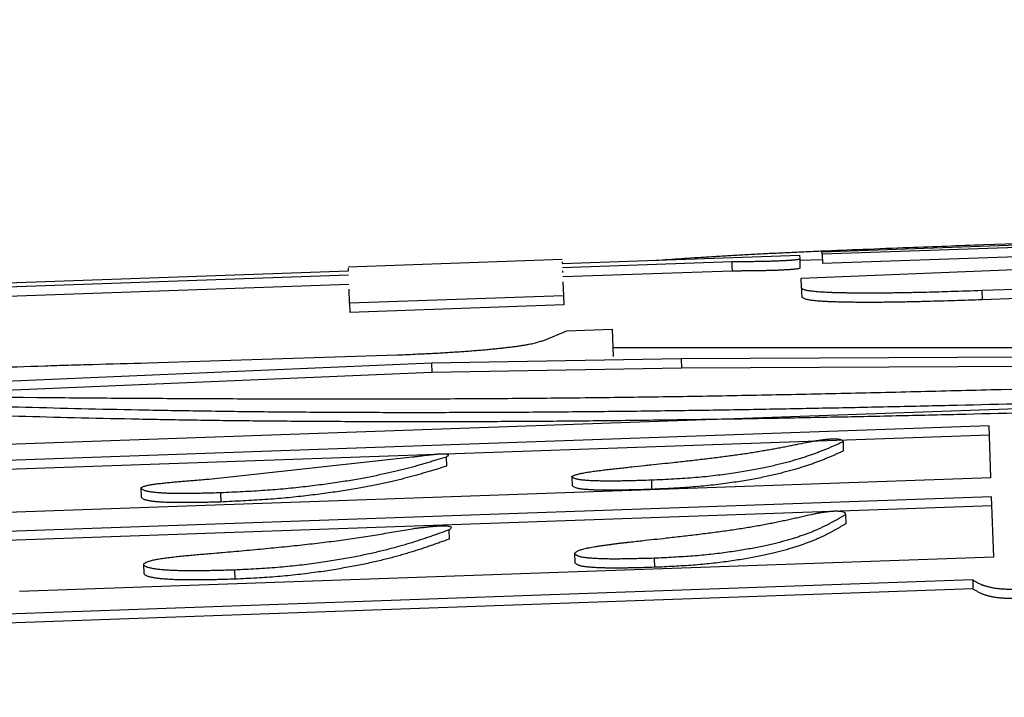
# Model space of a CAD drawing. Units: millimetres. Extents: x 0 to 1554, y -2 to 1099.
# Drawn here: x 829 to 830, y 706 to 707 of the extents above; entities that cross this region are included whole.
import ezdxf

# ---------------------------------------------------------------- set-up
doc = ezdxf.new("R2010")
doc.units = ezdxf.units.MM
doc.header["$LTSCALE"] = 0.672992
doc.layers.add('NoLayerName_001', color=7, linetype='Continuous')
doc.styles.get("Standard").update_dxf_attribs({"font": 'txt', "bigfont": 'extfont2'})
doc.dimstyles.get("Standard").update_dxf_attribs({"dimtxt": 2.5, "dimasz": 2.5, "dimexe": 1.25, "dimexo": 0.625, "dimtad": 1, "dimzin": 0, "dimdsep": 46, "dimtxsty": 'Standard', "dimcen": 2.5, "dimadec": 0, "dimazin": 0, "dimtfac": 0.75, "dimtmove": 0, "dimatfit": 3, "dimfxl": 1, "dimarcsym": 0})

# ---------------------------------------------------------------- blocks, each defined once
blk = doc.blocks.new('_OPEN30')
at = {"color": 0, "linetype": 'ByBlock', "lineweight": -2}
for p, q in [((-1, 0.267949), (0, 0)), ((0, 0), (-1, -0.267949)), ((0, 0), (-1, 0))]:
    blk.add_line(p, q, dxfattribs=at)
blk = doc.blocks.new('*D35')
at = {"layer": 'Defpoints', "color": 0}
for p in [(977.4329, 1017.764), (977.4329, 810.604), (809.4329, 679.0398)]:
    blk.add_point(p, dxfattribs=at)
at = {"layer": 'NoLayerName_001', "color": 0, "linetype": 'Continuous', "lineweight": 25}
for p, q in [((809.4329, 679.0398), (809.4329, 1027.389)), ((977.4329, 810.604), (977.4329, 1027.389)), ((814.6829, 1017.764), (972.1829, 1017.764))]:
    blk.add_line(p, q, dxfattribs=at)
at = {"layer": 'NoLayerName_001', "color": 0, "lineweight": 25, "xscale": 5.25, "yscale": 5.25, "zscale": 5.25, "rotation": 180}
blk.add_blockref('_OPEN30', (809.4329, 1017.764), dxfattribs=at)
at = {"layer": 'NoLayerName_001', "color": 0, "lineweight": 25, "xscale": 5.25, "yscale": 5.25, "zscale": 5.25}
blk.add_blockref('_OPEN30', (977.4329, 1017.764), dxfattribs=at)
at = {"layer": 'NoLayerName_001', "color": 0, "lineweight": 25, "insert": (893.4329, 1026.6243), "char_height": 10.5, "attachment_point": 5}
blk.add_mtext('(168)', dxfattribs=at)

msp = doc.modelspace()

# ---------------------------------------------------------------- linework, layer by layer
at = {"layer": 'NoLayerName_001', "color": 1, "linetype": 'Continuous', "lineweight": 25}
for p, q in [((829.8802, 706.5692), (830.5227, 706.5917)), ((830.5228, 706.589), (829.8803, 706.5665)), ((830.5232, 706.579), (829.8807, 706.5565)), ((829.5985, 706.5567), (829.8558, 706.5657)), ((829.8558, 706.5657), (829.856, 706.5611)), ((829.8803, 706.5665), (829.8802, 706.5692)), ((829.8803, 706.5665), (829.8807, 706.5565)), ((831.3275, 706.5717), (830.0534, 706.5271)), ((829.5984, 706.5607), (829.3665, 706.5526)), ((829.5985, 706.5585), (829.5985, 706.5567)), ((829.7825, 706.5583), (829.5987, 706.5519)), ((829.856, 706.5611), (829.8563, 706.5512)), ((829.8805, 706.5606), (829.856, 706.5597)), ((831.3279, 706.5617), (830.0538, 706.5171)), ((828.986, 706.5353), (829.3667, 706.5486)), ((829.3667, 706.5486), (829.3666, 706.5514)), ((829.5988, 706.5485), (829.5989, 706.5467)), ((829.7828, 706.5483), (829.5991, 706.5419)), ((829.8576, 706.5407), (830.0894, 706.5502)), ((829.3668, 706.5438), (828.9861, 706.5305)), ((829.3672, 706.5338), (828.9865, 706.5205)), ((829.5992, 706.5367), (829.5997, 706.5215)), ((829.858, 706.53), (829.8576, 706.5407)), ((829.3679, 706.5134), (829.3674, 706.5286)), ((830.0534, 706.5271), (830.0538, 706.5171)), ((829.5997, 706.5215), (829.3679, 706.5134)), ((829.3679, 706.5134), (829.3682, 706.5035)), ((829.5997, 706.5215), (829.6001, 706.5116)), ((829.6001, 706.5116), (829.3682, 706.5035)), ((829.5791, 706.4735), (829.6034, 706.4835)), ((829.6034, 706.4835), (829.6526, 706.4852)), ((829.6526, 706.4852), (829.6536, 706.4556)), ((829.6532, 706.4655), (831.0687, 706.4649)), ((831.0443, 706.4596), (829.7275, 706.4532)), ((829.4569, 706.4485), (828.9653, 706.4274)), ((829.1492, 706.4488), (829.4196, 706.4574)), ((829.7275, 706.4532), (829.4569, 706.4485)), ((829.4569, 706.4485), (829.4572, 706.4385)), ((829.7275, 706.4532), (829.7279, 706.4432)), ((831.0446, 706.4496), (829.7279, 706.4432)), ((829.4572, 706.4385), (828.9656, 706.4175)), ((829.7279, 706.4432), (829.4572, 706.4385)), ((828.7832, 706.3533), (830.2462, 706.4047)), ((830.0615, 706.3805), (828.7962, 706.336)), ((830.0634, 706.3247), (830.0615, 706.3805)), ((830.0618, 706.3705), (828.7965, 706.3261)), ((829.903, 706.3632), (829.9033, 706.3533)), ((829.2151, 706.3228), (829.4358, 706.3468)), ((829.4728, 706.3467), (829.4731, 706.3368)), ((828.7858, 706.2797), (830.0634, 706.3247)), ((829.6089, 706.3256), (829.6093, 706.3157)), ((829.1416, 706.3133), (829.1419, 706.3034)), ((830.0642, 706.3037), (828.7989, 706.2591)), ((830.0664, 706.2387), (830.0642, 706.3037)), ((830.0645, 706.2938), (828.7992, 706.2492)), ((829.9057, 706.2844), (829.9061, 706.2745)), ((829.4755, 706.2677), (829.4759, 706.2578)), ((829.0101, 706.2013), (830.0664, 706.2387)), ((829.6118, 706.2422), (829.6122, 706.2323)), ((829.6982, 706.237), (829.6985, 706.2272)), ((829.1445, 706.2306), (829.1448, 706.2207)), ((829.2432, 706.2243), (829.2435, 706.2144)), ((830.0436, 706.2136), (828.9741, 706.1758)), ((830.0439, 706.2038), (828.9745, 706.1659))]:
    msp.add_line(p, q, dxfattribs=at)
for points in [[(829.7825, 706.5583), (829.7826, 706.5533), (829.7828, 706.5483)], [(829.858, 706.53), (829.8581, 706.525), (829.8583, 706.52)]]:
    msp.add_lwpolyline(points, dxfattribs=at)
for points, knots in [([(830.4315, 706.5898), (830.3063, 706.5854), (830.1539, 706.5803), (829.985, 706.574), (829.9261, 706.5717), (829.8872, 706.5701), (829.8582, 706.5688), (829.838, 706.5679), (829.819, 706.567), (829.801, 706.566), (829.7841, 706.5651), (829.7681, 706.5641), (829.7529, 706.5632), (829.7337, 706.562), (829.715, 706.5607), (829.7011, 706.5597), (829.6966, 706.5594)], [0, 0, 0, 0, 0.3758737, 0.4573301, 0.5070437, 0.5527423, 0.5740181, 0.5942088, 0.6132873, 0.6312319, 0.6481138, 0.6640827, 0.6792909, 0.6938908, 0.721874, 0.7355615, 0.7355615, 0.7355615, 0.7355615]), ([(829.856, 706.5611), (829.8554, 706.561), (829.8542, 706.5608), (829.8524, 706.5605), (829.8506, 706.5603), (829.8489, 706.5602), (829.8475, 706.56), (829.8461, 706.5599), (829.845, 706.5598), (829.8437, 706.5597), (829.8423, 706.5596), (829.8408, 706.5596), (829.8391, 706.5595), (829.8373, 706.5594), (829.8353, 706.5593), (829.8333, 706.5592), (829.8312, 706.5591), (829.8291, 706.559), (829.8269, 706.559), (829.8248, 706.5589), (829.8227, 706.5588), (829.8206, 706.5588), (829.818, 706.5587), (829.8149, 706.5586), (829.8112, 706.5586), (829.8078, 706.5585), (829.8039, 706.5585), (829.7998, 706.5584), (829.7948, 706.5584), (829.789, 706.5583), (829.7848, 706.5583), (829.7825, 706.5583)], [0, 0, 0, 0, 0.00177886, 0.00362773, 0.00547743, 0.00700804, 0.00883526, 0.00988485, 0.01103921, 0.0123091, 0.01370569, 0.01524025, 0.01692271, 0.0187458, 0.02069027, 0.02273609, 0.02485446, 0.02700922, 0.02916451, 0.03129624, 0.03339168, 0.03543942, 0.03743527, 0.04126948, 0.04490098, 0.04835382, 0.05165372, 0.05637198, 0.06087165, 0.06662613, 0.07360715, 0.07360715, 0.07360715, 0.07360715]), ([(829.8563, 706.5512), (829.8557, 706.551), (829.8546, 706.5508), (829.8527, 706.5505), (829.851, 706.5503), (829.8493, 706.5502), (829.8478, 706.55), (829.8465, 706.5499), (829.8453, 706.5498), (829.844, 706.5498), (829.8426, 706.5497), (829.8411, 706.5496), (829.8395, 706.5495), (829.8376, 706.5494), (829.8357, 706.5493), (829.8337, 706.5492), (829.8316, 706.5491), (829.8294, 706.549), (829.8273, 706.549), (829.8252, 706.5489), (829.8231, 706.5488), (829.821, 706.5488), (829.8184, 706.5487), (829.8152, 706.5487), (829.8116, 706.5486), (829.8081, 706.5485), (829.8048, 706.5485), (829.8011, 706.5484), (829.7971, 706.5484), (829.7908, 706.5484), (829.7861, 706.5483), (829.7828, 706.5483)], [0, 0, 0, 0, 0.00176874, 0.0036164, 0.00547282, 0.00701283, 0.00885102, 0.00990332, 0.01105649, 0.01232048, 0.01370821, 0.01523316, 0.01690765, 0.01872605, 0.02066873, 0.02271519, 0.02483578, 0.02699263, 0.02914817, 0.03127819, 0.03337164, 0.0354186, 0.03741485, 0.04125217, 0.04488785, 0.04834508, 0.05164904, 0.05482484, 0.05939401, 0.06377943, 0.07360722, 0.07360722, 0.07360722, 0.07360722]), ([(830.0534, 706.5271), (830.0423, 706.5267), (830.0268, 706.5262), (830.0068, 706.5256), (829.9959, 706.5253), (829.9871, 706.5251), (829.9807, 706.525), (829.9742, 706.5248), (829.9678, 706.5247), (829.9614, 706.5246), (829.9552, 706.5245), (829.949, 706.5245), (829.9429, 706.5244), (829.9369, 706.5244), (829.9311, 706.5244), (829.9254, 706.5244), (829.9198, 706.5244), (829.9144, 706.5244), (829.9093, 706.5245), (829.9043, 706.5246), (829.8996, 706.5247), (829.8951, 706.5248), (829.8908, 706.5249), (829.8869, 706.5251), (829.8832, 706.5253), (829.8798, 706.5255), (829.8767, 706.5257), (829.8738, 706.5259), (829.8713, 706.5262), (829.869, 706.5265), (829.8669, 706.5267), (829.8651, 706.527), (829.8635, 706.5273), (829.8622, 706.5276), (829.8609, 706.528), (829.8595, 706.5285), (829.8585, 706.5293), (829.858, 706.5299), (829.858, 706.53)], [0, 0, 0, 0, 0.0333797, 0.0466333, 0.0597886, 0.0663208, 0.0728179, 0.0792759, 0.0856854, 0.0920345, 0.0983109, 0.1045027, 0.1105978, 0.1165834, 0.1224433, 0.1281598, 0.1337154, 0.1390924, 0.1442732, 0.1492416, 0.1539826, 0.1584811, 0.1627224, 0.1666914, 0.1703762, 0.173778, 0.176902, 0.1797533, 0.1823373, 0.1846594, 0.186726, 0.1885457, 0.1901276, 0.1914811, 0.1926165, 0.1943009, 0.195929, 0.1963821, 0.1963821, 0.1963821, 0.1963821]), ([(830.0538, 706.5171), (830.0437, 706.5168), (830.0288, 706.5163), (830.0089, 706.5157), (829.9965, 706.5154), (829.9867, 706.5151), (829.9794, 706.515), (829.9722, 706.5148), (829.965, 706.5147), (829.958, 706.5146), (829.951, 706.5145), (829.9441, 706.5144), (829.9374, 706.5144), (829.9308, 706.5144), (829.9244, 706.5144), (829.9182, 706.5144), (829.9123, 706.5145), (829.9066, 706.5145), (829.9012, 706.5147), (829.8961, 706.5148), (829.8913, 706.5149), (829.8869, 706.5151), (829.8828, 706.5153), (829.879, 706.5156), (829.8756, 706.5158), (829.8726, 706.5161), (829.87, 706.5164), (829.8677, 706.5167), (829.8658, 706.517), (829.8642, 706.5174), (829.8628, 706.5177), (829.8614, 706.5182), (829.8601, 706.5188), (829.859, 706.5195), (829.8585, 706.5199), (829.8583, 706.52)], [0, 0, 0, 0, 0.0300223, 0.0449336, 0.0597251, 0.0670635, 0.0743571, 0.0815989, 0.0887741, 0.0958658, 0.102857, 0.1097307, 0.1164694, 0.1230498, 0.1294458, 0.135631, 0.1415795, 0.1472665, 0.1526733, 0.1577829, 0.1625782, 0.1670423, 0.1711601, 0.1749229, 0.1783235, 0.1813549, 0.1840103, 0.1862907, 0.1882283, 0.1898635, 0.1912372, 0.1923906, 0.1941995, 0.1956087, 0.1962517, 0.1962517, 0.1962517, 0.1962517]), ([(829.4196, 706.4574), (829.4271, 706.4577), (829.4369, 706.4582), (829.4492, 706.4588), (829.4565, 706.4591), (829.4638, 706.4595), (829.471, 706.4599), (829.4781, 706.4604), (829.4851, 706.4608), (829.492, 706.4613), (829.4988, 706.4618), (829.5054, 706.4623), (829.5119, 706.4628), (829.5181, 706.4634), (829.5241, 706.464), (829.53, 706.4646), (829.5355, 706.4652), (829.5408, 706.4658), (829.5457, 706.4664), (829.5504, 706.467), (829.5546, 706.4677), (829.5585, 706.4683), (829.5621, 706.469), (829.5652, 706.4696), (829.568, 706.4702), (829.5706, 706.4709), (829.5729, 706.4715), (829.575, 706.4722), (829.5771, 706.4728), (829.5784, 706.4733), (829.5791, 706.4735)], [0, 0, 0, 0, 0.0222501, 0.0296165, 0.0369399, 0.0442096, 0.0514149, 0.058545, 0.0655845, 0.0725135, 0.0793118, 0.0859593, 0.0924358, 0.0987212, 0.1047954, 0.1106378, 0.1162254, 0.1215348, 0.1265425, 0.1312252, 0.1355596, 0.1395227, 0.1430934, 0.1462883, 0.1491613, 0.1517673, 0.1541609, 0.1563963, 0.1585266, 0.1606045, 0.1606045, 0.1606045, 0.1606045]), ([(828.977, 706.4437), (828.9972, 706.4443), (829.0259, 706.4453), (829.0632, 706.4465), (829.1005, 706.4475), (829.1291, 706.4483), (829.1492, 706.4488)], [0, 0, 0, 0, 0.0604265, 0.0862796, 0.112091, 0.1722154, 0.1722154, 0.1722154, 0.1722154]), ([(828.8181, 706.4134), (828.8984, 706.4126), (829.0057, 706.4115), (829.1399, 706.4105), (829.221, 706.4101), (829.3025, 706.4098), (829.3844, 706.4097), (829.4669, 706.4099), (829.5501, 706.4104), (829.634, 706.4112), (829.7187, 706.4123), (829.8041, 706.4138), (829.8901, 706.4156), (829.9767, 706.4176), (830.0931, 706.4205), (830.2688, 706.4255), (830.4154, 706.4301), (830.5036, 706.4328)], [0, 0, 0, 0, 0.241014, 0.32173, 0.402771, 0.484218, 0.566153, 0.648658, 0.731815, 0.815707, 0.900388, 0.985805, 1.071877, 1.158522, 1.245658, 1.421082, 1.68586, 1.68586, 1.68586, 1.68586]), ([(830.4551, 706.4143), (830.3598, 706.4116), (830.217, 706.4074), (830.0506, 706.4032), (829.956, 706.4011), (829.8853, 706.3996), (829.8149, 706.3983), (829.7448, 706.3971), (829.675, 706.3962), (829.6056, 706.3955), (829.5366, 706.395), (829.468, 706.3948), (829.4002, 706.3948), (829.3332, 706.3951), (829.2673, 706.3956), (829.2026, 706.3965), (829.1393, 706.3976), (829.0774, 706.3989), (829.0167, 706.4005), (828.957, 706.4022), (828.8786, 706.4047), (828.8202, 706.4067), (828.7813, 706.4081)], [0, 0, 0, 0, 0.286042, 0.428414, 0.499324, 0.570008, 0.640434, 0.710568, 0.780381, 0.849839, 0.918909, 0.987482, 1.055375, 1.122406, 1.18839, 1.253143, 1.316482, 1.378362, 1.439001, 1.498649, 1.557554, 1.674126, 1.674126, 1.674126, 1.674126]), ([(830.4554, 706.4043), (830.3601, 706.4017), (830.2174, 706.3975), (830.051, 706.3933), (829.9564, 706.3911), (829.8857, 706.3897), (829.8153, 706.3883), (829.7452, 706.3872), (829.6754, 706.3863), (829.606, 706.3855), (829.5369, 706.3851), (829.4684, 706.3848), (829.4006, 706.3849), (829.3336, 706.3852), (829.2677, 706.3857), (829.203, 706.3865), (829.1397, 706.3876), (829.0777, 706.389), (829.017, 706.3905), (828.9573, 706.3923), (828.879, 706.3948), (828.8205, 706.3968), (828.7817, 706.3981)], [0, 0, 0, 0, 0.28603, 0.428397, 0.499305, 0.569987, 0.640411, 0.710544, 0.780355, 0.849813, 0.918883, 0.987455, 1.05535, 1.122382, 1.188368, 1.253123, 1.316464, 1.378347, 1.438989, 1.49864, 1.557548, 1.674126, 1.674126, 1.674126, 1.674126]), ([(829.6946, 706.3383), (829.7027, 706.3392), (829.7162, 706.3406), (829.7323, 706.3424), (829.7429, 706.3436), (829.7507, 706.3445), (829.7584, 706.3454), (829.766, 706.3464), (829.7734, 706.3473), (829.7807, 706.3483), (829.7878, 706.3492), (829.7948, 706.3502), (829.8015, 706.3513), (829.8081, 706.3523), (829.8145, 706.3534), (829.8208, 706.3544), (829.8268, 706.3555), (829.8327, 706.3566), (829.8385, 706.3577), (829.8442, 706.3588), (829.8497, 706.3599), (829.857, 706.3614), (829.8624, 706.3625), (829.8661, 706.3632)], [0, 0, 0, 0, 0.0244906, 0.0406178, 0.0485766, 0.0564455, 0.0642097, 0.0718544, 0.0793647, 0.0867258, 0.093923, 0.1009423, 0.1077796, 0.1144403, 0.1209303, 0.1272553, 0.133421, 0.139433, 0.145303, 0.1510539, 0.1567094, 0.1622936, 0.1733429, 0.1733429, 0.1733429, 0.1733429]), ([(829.903, 706.3632), (829.9018, 706.3627), (829.8995, 706.3616), (829.896, 706.36), (829.8924, 706.3585), (829.8887, 706.3569), (829.885, 706.3553), (829.8811, 706.3537), (829.8771, 706.3522), (829.873, 706.3506), (829.8686, 706.349), (829.8641, 706.3475), (829.8593, 706.3459), (829.8542, 706.3443), (829.8489, 706.3428), (829.8433, 706.3412), (829.8373, 706.3397), (829.831, 706.3381), (829.8243, 706.3366), (829.8172, 706.335), (829.8097, 706.3335), (829.8017, 706.3321), (829.7933, 706.3306), (829.7843, 706.3292), (829.7747, 706.3279), (829.7647, 706.3266), (829.7541, 706.3254), (829.743, 706.3244), (829.7315, 706.3235), (829.7196, 706.3228), (829.7075, 706.3222), (829.6993, 706.3218), (829.6952, 706.3216)], [0, 0, 0, 0, 0.0038343, 0.0076899, 0.011588, 0.0155502, 0.019598, 0.0237533, 0.0280384, 0.0324755, 0.0370874, 0.041897, 0.0469274, 0.0522019, 0.0577441, 0.0635775, 0.069726, 0.0762136, 0.0830666, 0.090312, 0.0979769, 0.1060891, 0.1146762, 0.1237662, 0.1333862, 0.1435371, 0.1541942, 0.1653324, 0.1769212, 0.1888731, 0.2010685, 0.2133859, 0.2133859, 0.2133859, 0.2133859]), ([(829.8661, 706.3632), (829.8669, 706.3633), (829.8682, 706.3636), (829.8701, 706.3639), (829.8718, 706.3642), (829.8735, 706.3645), (829.8753, 706.3647), (829.8771, 706.365), (829.8789, 706.3653), (829.8805, 706.3655), (829.8818, 706.3656), (829.8829, 706.3658), (829.8839, 706.3659), (829.885, 706.366), (829.8861, 706.3661), (829.8873, 706.3662), (829.8884, 706.3663), (829.8896, 706.3664), (829.8909, 706.3664), (829.8921, 706.3665), (829.8933, 706.3665), (829.8945, 706.3665), (829.8958, 706.3664), (829.8973, 706.3663), (829.8989, 706.3661), (829.9005, 706.3658), (829.9025, 706.3652), (829.9027, 706.3638), (829.903, 706.3632)], [0, 0, 0, 0, 0.00246934, 0.00413182, 0.00581871, 0.0075398, 0.00930495, 0.01112403, 0.01300698, 0.01496377, 0.01597302, 0.01700493, 0.01806159, 0.01914509, 0.02025758, 0.02140122, 0.02257762, 0.02378431, 0.02501653, 0.02625778, 0.02748082, 0.02865176, 0.02973548, 0.0315795, 0.03304199, 0.03466425, 0.03658129, 0.03851232, 0.03851232, 0.03851232, 0.03851232]), ([(829.9033, 706.3533), (829.9021, 706.3527), (829.8998, 706.3517), (829.8963, 706.3501), (829.8927, 706.3485), (829.8891, 706.347), (829.8853, 706.3454), (829.8815, 706.3438), (829.8775, 706.3423), (829.8733, 706.3407), (829.869, 706.3391), (829.8644, 706.3376), (829.8596, 706.336), (829.8546, 706.3344), (829.8492, 706.3329), (829.8436, 706.3313), (829.8377, 706.3298), (829.8313, 706.3282), (829.8247, 706.3267), (829.8176, 706.3251), (829.81, 706.3236), (829.8021, 706.3221), (829.7936, 706.3207), (829.7846, 706.3193), (829.7751, 706.318), (829.765, 706.3167), (829.7544, 706.3155), (829.7433, 706.3145), (829.7318, 706.3136), (829.7199, 706.3129), (829.7078, 706.3122), (829.6996, 706.3119), (829.6955, 706.3117)], [0, 0, 0, 0, 0.0038357, 0.0076926, 0.011592, 0.0155554, 0.0196043, 0.0237607, 0.0280466, 0.0324845, 0.0370969, 0.0419068, 0.0469373, 0.0522118, 0.0577536, 0.0635863, 0.0697337, 0.07622, 0.0830715, 0.0903152, 0.0979787, 0.1060896, 0.1146759, 0.1237656, 0.1333859, 0.1435376, 0.1541954, 0.165334, 0.1769225, 0.1888732, 0.2010669, 0.2133823, 0.2133823, 0.2133823, 0.2133823]), ([(829.4728, 706.3467), (829.4694, 706.3457), (829.4643, 706.3441), (829.4575, 706.3421), (829.4524, 706.3405), (829.4471, 706.339), (829.4417, 706.3374), (829.4361, 706.3359), (829.4304, 706.3344), (829.4245, 706.3329), (829.4183, 706.3313), (829.412, 706.3298), (829.4053, 706.3284), (829.3984, 706.3269), (829.3911, 706.3254), (829.3835, 706.324), (829.3755, 706.3225), (829.3672, 706.3211), (829.3585, 706.3197), (829.3494, 706.3184), (829.34, 706.3171), (829.3302, 706.3158), (829.32, 706.3146), (829.3095, 706.3134), (829.2986, 706.3123), (829.2873, 706.3113), (829.2758, 706.3105), (829.2641, 706.3097), (829.2522, 706.3091), (829.2401, 706.3085), (829.232, 706.3081), (829.228, 706.308)], [0, 0, 0, 0, 0.0105496, 0.0158822, 0.0212844, 0.0267794, 0.0323907, 0.0381419, 0.0440568, 0.0501593, 0.0564734, 0.0630234, 0.0698335, 0.0769283, 0.0843322, 0.09207, 0.1001622, 0.1086132, 0.1174232, 0.1265925, 0.1361218, 0.1460114, 0.156262, 0.1668735, 0.1778291, 0.1890956, 0.2006399, 0.212427, 0.2244041, 0.2365087, 0.2486772, 0.2486772, 0.2486772, 0.2486772]), ([(829.4358, 706.3468), (829.4372, 706.3469), (829.4392, 706.3472), (829.4418, 706.3476), (829.4435, 706.3478), (829.4452, 706.348), (829.447, 706.3483), (829.4487, 706.3485), (829.4505, 706.3487), (829.4524, 706.3489), (829.4543, 706.3491), (829.4562, 706.3493), (829.4578, 706.3495), (829.4591, 706.3496), (829.4601, 706.3497), (829.4611, 706.3498), (829.4622, 706.3499), (829.4632, 706.35), (829.4643, 706.3501), (829.4654, 706.3501), (829.4665, 706.3502), (829.4676, 706.3502), (829.4687, 706.3503), (829.4701, 706.3503), (829.4716, 706.3502), (829.4732, 706.35), (829.4756, 706.3498), (829.4743, 706.3475), (829.4732, 706.3471), (829.4728, 706.3467)], [0, 0, 0, 0, 0.00426202, 0.00597974, 0.00771039, 0.00945766, 0.01122527, 0.01301694, 0.01483641, 0.01668735, 0.01857268, 0.02049498, 0.02245679, 0.02345332, 0.0244607, 0.02548002, 0.02651333, 0.02756277, 0.02863055, 0.02971891, 0.03082902, 0.03194974, 0.03306239, 0.03414651, 0.03609546, 0.03757644, 0.03942639, 0.04135146, 0.04310237, 0.04310237, 0.04310237, 0.04310237]), ([(829.4731, 706.3368), (829.4698, 706.3358), (829.4647, 706.3342), (829.4579, 706.3322), (829.4527, 706.3306), (829.4474, 706.3291), (829.442, 706.3275), (829.4365, 706.326), (829.4308, 706.3245), (829.4248, 706.3229), (829.4187, 706.3214), (829.4123, 706.3199), (829.4057, 706.3184), (829.3987, 706.317), (829.3914, 706.3155), (829.3838, 706.3141), (829.3759, 706.3126), (829.3675, 706.3112), (829.3588, 706.3098), (829.3498, 706.3085), (829.3403, 706.3071), (829.3305, 706.3059), (829.3203, 706.3047), (829.3098, 706.3035), (829.2989, 706.3024), (829.2877, 706.3014), (829.2762, 706.3006), (829.2644, 706.2998), (829.2525, 706.2992), (829.2404, 706.2986), (829.2323, 706.2982), (829.2283, 706.298)], [0, 0, 0, 0, 0.0105512, 0.0158847, 0.0212878, 0.0267837, 0.032396, 0.0381483, 0.0440643, 0.050168, 0.0564834, 0.0630348, 0.0698464, 0.0769428, 0.0843484, 0.092088, 0.100182, 0.1086348, 0.1174466, 0.1266176, 0.1361484, 0.1460393, 0.156291, 0.1669034, 0.1778596, 0.1891264, 0.2006707, 0.2124574, 0.2244339, 0.2365376, 0.2487051, 0.2487051, 0.2487051, 0.2487051]), ([(829.6089, 706.3256), (829.6092, 706.3258), (829.61, 706.3261), (829.6111, 706.3267), (829.6124, 706.3272), (829.6139, 706.3277), (829.6157, 706.3283), (829.6177, 706.3288), (829.62, 706.3292), (829.6225, 706.3297), (829.6252, 706.3302), (829.628, 706.3306), (829.6309, 706.3311), (829.634, 706.3315), (829.6371, 706.3319), (829.6404, 706.3323), (829.6436, 706.3327), (829.6469, 706.3331), (829.6502, 706.3335), (829.6547, 706.334), (829.6603, 706.3347), (829.6671, 706.3354), (829.6762, 706.3364), (829.6854, 706.3374), (829.6923, 706.3381), (829.6946, 706.3383)], [0, 0, 0, 0, 0.00118063, 0.00242625, 0.00380424, 0.00538524, 0.00723107, 0.00933728, 0.01167367, 0.01420922, 0.0169179, 0.01977843, 0.02276946, 0.02586941, 0.02905657, 0.03230909, 0.03560508, 0.0389262, 0.04226776, 0.04562833, 0.05240065, 0.05923153, 0.06610932, 0.07995875, 0.08690695, 0.08690695, 0.08690695, 0.08690695]), ([(829.1416, 706.3133), (829.1421, 706.3136), (829.1428, 706.3141), (829.144, 706.3147), (829.1451, 706.3151), (829.1465, 706.3155), (829.1481, 706.3159), (829.1499, 706.3163), (829.152, 706.3167), (829.1542, 706.317), (829.1566, 706.3174), (829.1591, 706.3177), (829.1618, 706.3181), (829.1646, 706.3184), (829.1674, 706.3187), (829.1703, 706.319), (829.1732, 706.3193), (829.1761, 706.3196), (829.179, 706.3198), (829.182, 706.3201), (829.1849, 706.3204), (829.1889, 706.3207), (829.1939, 706.3211), (829.201, 706.3217), (829.208, 706.3223), (829.2131, 706.3227), (829.2151, 706.3228)], [0, 0, 0, 0, 0.00170141, 0.0026952, 0.00386731, 0.00527714, 0.00693218, 0.00881414, 0.01090353, 0.01317896, 0.01561726, 0.01819479, 0.02088763, 0.02367168, 0.02652273, 0.02941646, 0.03233261, 0.03526633, 0.03821638, 0.04118153, 0.04416052, 0.04715213, 0.05316816, 0.05921958, 0.06834099, 0.07443671, 0.07443671, 0.07443671, 0.07443671]), ([(829.6952, 706.3216), (829.6914, 706.3215), (829.6856, 706.3213), (829.678, 706.3211), (829.6732, 706.321), (829.6694, 706.3209), (829.6665, 706.3208), (829.6637, 706.3208), (829.6608, 706.3207), (829.658, 706.3207), (829.6551, 706.3207), (829.6523, 706.3207), (829.6495, 706.3206), (829.6468, 706.3207), (829.644, 706.3207), (829.6413, 706.3207), (829.6387, 706.3208), (829.6361, 706.3208), (829.6335, 706.3209), (829.6311, 706.321), (829.6287, 706.3211), (829.6263, 706.3213), (829.6241, 706.3214), (829.622, 706.3216), (829.62, 706.3218), (829.6182, 706.322), (829.6165, 706.3223), (829.6151, 706.3226), (829.6136, 706.3229), (829.6121, 706.3234), (829.6105, 706.3242), (829.6096, 706.325), (829.609, 706.3255), (829.6089, 706.3256)], [0, 0, 0, 0, 0.01148589, 0.01722343, 0.02295452, 0.02581699, 0.02867707, 0.0315345, 0.03438901, 0.03723847, 0.04007727, 0.04289944, 0.04569903, 0.0484701, 0.05120674, 0.05390305, 0.05655316, 0.05915123, 0.06169134, 0.06416757, 0.06657403, 0.06890483, 0.0711526, 0.07329554, 0.07530417, 0.07714925, 0.07880212, 0.08024332, 0.08148801, 0.08348254, 0.08497762, 0.08669667, 0.08721346, 0.08721346, 0.08721346, 0.08721346]), ([(829.6952, 706.3216), (829.6952, 706.3206), (829.6953, 706.3189), (829.6953, 706.3166), (829.6954, 706.3143), (829.6955, 706.3126), (829.6955, 706.3117)], [0, 0, 0, 0, 0.002974431, 0.004957372, 0.006940313, 0.009914745, 0.009914745, 0.009914745, 0.009914745]), ([(829.228, 706.308), (829.2249, 706.3079), (829.2198, 706.3077), (829.2136, 706.3076), (829.2095, 706.3075), (829.2065, 706.3074), (829.2034, 706.3073), (829.2004, 706.3073), (829.1973, 706.3072), (829.1943, 706.3072), (829.1913, 706.3072), (829.1882, 706.3072), (829.1853, 706.3072), (829.1823, 706.3072), (829.1794, 706.3072), (829.1765, 706.3073), (829.1737, 706.3073), (829.171, 706.3074), (829.1683, 706.3075), (829.1657, 706.3076), (829.1632, 706.3078), (829.1608, 706.308), (829.1586, 706.3082), (829.1564, 706.3084), (829.1544, 706.3086), (829.1526, 706.3088), (829.1509, 706.3091), (829.1493, 706.3094), (829.1479, 706.3097), (829.1467, 706.31), (829.1454, 706.3104), (829.1439, 706.311), (829.1425, 706.312), (829.1419, 706.313), (829.1416, 706.3133)], [0, 0, 0, 0, 0.00922984, 0.01537303, 0.01843937, 0.02150121, 0.02455783, 0.0276085, 0.03065248, 0.03368907, 0.03671721, 0.03973129, 0.04272266, 0.04568261, 0.04860247, 0.05147357, 0.05428729, 0.05703504, 0.05970828, 0.06229814, 0.06479436, 0.06718632, 0.06946349, 0.07161541, 0.07363241, 0.07550754, 0.07723468, 0.07880791, 0.08022174, 0.08147618, 0.08258007, 0.08437623, 0.08625637, 0.08769523, 0.08769523, 0.08769523, 0.08769523]), ([(829.6955, 706.3117), (829.6917, 706.3115), (829.686, 706.3114), (829.6783, 706.3112), (829.6735, 706.3111), (829.6697, 706.311), (829.6669, 706.3109), (829.664, 706.3109), (829.6612, 706.3108), (829.6583, 706.3108), (829.6555, 706.3108), (829.6527, 706.3107), (829.6499, 706.3107), (829.6471, 706.3108), (829.6444, 706.3108), (829.6417, 706.3108), (829.639, 706.3109), (829.6364, 706.3109), (829.6339, 706.311), (829.6314, 706.3111), (829.629, 706.3112), (829.6267, 706.3114), (829.6245, 706.3115), (829.6223, 706.3117), (829.6203, 706.3119), (829.6185, 706.3121), (829.6169, 706.3124), (829.6155, 706.3127), (829.614, 706.313), (829.6125, 706.3135), (829.6109, 706.3143), (829.6099, 706.3151), (829.6094, 706.3156), (829.6093, 706.3157)], [0, 0, 0, 0, 0.0114813, 0.01721649, 0.02294515, 0.02580637, 0.02866517, 0.03152129, 0.03437447, 0.03722265, 0.04006027, 0.0428814, 0.04568014, 0.04845057, 0.05118682, 0.05388301, 0.0565333, 0.05913183, 0.06167246, 0.06414903, 0.0665554, 0.06888545, 0.07113167, 0.07327255, 0.07527891, 0.07712182, 0.0787729, 0.08021288, 0.08145686, 0.08345091, 0.08494616, 0.08666621, 0.08718343, 0.08718343, 0.08718343, 0.08718343]), ([(829.2283, 706.298), (829.2252, 706.298), (829.2201, 706.2978), (829.2139, 706.2976), (829.2099, 706.2976), (829.2068, 706.2975), (829.2037, 706.2974), (829.2007, 706.2974), (829.1977, 706.2973), (829.1946, 706.2973), (829.1916, 706.2973), (829.1886, 706.2973), (829.1856, 706.2973), (829.1826, 706.2973), (829.1797, 706.2973), (829.1769, 706.2974), (829.1741, 706.2974), (829.1713, 706.2975), (829.1686, 706.2976), (829.166, 706.2977), (829.1635, 706.2979), (829.1611, 706.298), (829.1589, 706.2982), (829.1567, 706.2984), (829.1547, 706.2987), (829.1529, 706.2989), (829.1512, 706.2992), (829.1497, 706.2995), (829.1483, 706.2998), (829.1471, 706.3001), (829.1458, 706.3005), (829.1443, 706.3011), (829.1428, 706.3021), (829.1422, 706.303), (829.1419, 706.3034)], [0, 0, 0, 0, 0.00923022, 0.015373, 0.01843879, 0.02149979, 0.02455521, 0.02760428, 0.03064623, 0.03368029, 0.0367054, 0.03971626, 0.0427046, 0.04566213, 0.04858057, 0.05145164, 0.05426711, 0.05701878, 0.05969849, 0.06229736, 0.06480365, 0.06720493, 0.06948889, 0.07164331, 0.0736577, 0.07552645, 0.07724498, 0.0788089, 0.0802142, 0.08146168, 0.08256007, 0.08434905, 0.0862251, 0.08766227, 0.08766227, 0.08766227, 0.08766227]), ([(829.228, 706.308), (829.228, 706.307), (829.228, 706.3053), (829.2281, 706.303), (829.2282, 706.3007), (829.2283, 706.299), (829.2283, 706.298)], [0, 0, 0, 0, 0.002974419, 0.004957357, 0.006940301, 0.009914745, 0.009914745, 0.009914745, 0.009914745]), ([(829.8688, 706.2846), (829.8696, 706.2848), (829.871, 706.2851), (829.8729, 706.2854), (829.8745, 706.2858), (829.8762, 706.2861), (829.878, 706.2864), (829.8798, 706.2867), (829.8817, 706.287), (829.8833, 706.2872), (829.8846, 706.2874), (829.8856, 706.2875), (829.8867, 706.2877), (829.8877, 706.2878), (829.8888, 706.2879), (829.89, 706.288), (829.8912, 706.2881), (829.8924, 706.2882), (829.8936, 706.2883), (829.8948, 706.2883), (829.896, 706.2883), (829.8972, 706.2883), (829.8986, 706.2882), (829.9, 706.2881), (829.9017, 706.2879), (829.9033, 706.2874), (829.9051, 706.2867), (829.9057, 706.2852), (829.9057, 706.2845), (829.9057, 706.2844)], [0, 0, 0, 0, 0.00247943, 0.00414844, 0.00584156, 0.0075685, 0.00933901, 0.01116291, 0.01305009, 0.0150105, 0.01602132, 0.01705462, 0.01811243, 0.01919684, 0.02030998, 0.021454, 0.02263054, 0.02383727, 0.02506956, 0.02631091, 0.02753423, 0.0287061, 0.02979127, 0.03163995, 0.03310982, 0.03475014, 0.03673989, 0.03862894, 0.03897914, 0.03897914, 0.03897914, 0.03897914]), ([(829.6852, 706.2561), (829.6939, 706.2571), (829.7055, 706.2583), (829.7199, 706.26), (829.7284, 706.2609), (829.7369, 706.2619), (829.7453, 706.2629), (829.7535, 706.264), (829.7617, 706.265), (829.7697, 706.2661), (829.7775, 706.2671), (829.7852, 706.2683), (829.7927, 706.2694), (829.8, 706.2706), (829.8071, 706.2718), (829.814, 706.273), (829.8207, 706.2743), (829.8272, 706.2755), (829.8335, 706.2768), (829.8397, 706.2781), (829.8457, 706.2794), (829.8516, 706.2807), (829.8593, 706.2824), (829.865, 706.2838), (829.8688, 706.2846)], [0, 0, 0, 0, 0.026242, 0.0349175, 0.0435313, 0.0520682, 0.0605128, 0.0688499, 0.0770642, 0.0851406, 0.093064, 0.1008194, 0.1083923, 0.1157762, 0.1229718, 0.1299803, 0.1368028, 0.1434402, 0.1498936, 0.1561734, 0.1623071, 0.1683242, 0.174254, 0.185968, 0.185968, 0.185968, 0.185968]), ([(829.9057, 706.2844), (829.9048, 706.2839), (829.9031, 706.2828), (829.9004, 706.2812), (829.8977, 706.2796), (829.8949, 706.278), (829.8921, 706.2765), (829.8892, 706.2749), (829.8861, 706.2733), (829.883, 706.2717), (829.8797, 706.2702), (829.8763, 706.2686), (829.8727, 706.267), (829.8689, 706.2654), (829.8649, 706.2639), (829.8607, 706.2623), (829.8562, 706.2608), (829.8515, 706.2592), (829.8465, 706.2577), (829.8413, 706.2562), (829.8357, 706.2546), (829.8298, 706.2531), (829.8235, 706.2516), (829.8169, 706.2502), (829.8099, 706.2487), (829.8026, 706.2474), (829.7948, 706.246), (829.7866, 706.2447), (829.7781, 706.2435), (829.7691, 706.2423), (829.7597, 706.2412), (829.75, 706.2402), (829.74, 706.2394), (829.7298, 706.2387), (829.7193, 706.2381), (829.7088, 706.2375), (829.7017, 706.2372), (829.6982, 706.237)], [0, 0, 0, 0, 0.0030926, 0.0061997, 0.0093359, 0.012516, 0.015755, 0.019068, 0.0224706, 0.0259787, 0.0296083, 0.0333759, 0.0372983, 0.0413923, 0.0456751, 0.0501642, 0.0548769, 0.0598308, 0.0650437, 0.0705332, 0.0763159, 0.0824077, 0.0888246, 0.0955827, 0.1026982, 0.1101854, 0.118058, 0.1263298, 0.1350113, 0.1440836, 0.1535126, 0.1632649, 0.1733073, 0.1835963, 0.1940725, 0.2046743, 0.215339, 0.215339, 0.215339, 0.215339]), ([(829.2302, 706.2433), (829.2381, 706.244), (829.2498, 706.245), (829.2653, 706.2465), (829.2769, 706.2476), (829.2884, 706.2487), (829.2997, 706.2498), (829.3109, 706.251), (829.3219, 706.2522), (829.3327, 706.2534), (829.3432, 706.2547), (829.3535, 706.256), (829.3636, 706.2574), (829.3734, 706.2588), (829.3831, 706.2603), (829.3926, 706.2618), (829.4019, 706.2633), (829.4112, 706.2648), (829.4234, 706.2669), (829.4325, 706.2684), (829.4385, 706.2695)], [0, 0, 0, 0, 0.0235757, 0.0352977, 0.0469409, 0.058479, 0.0698858, 0.0811352, 0.0922013, 0.1030582, 0.1136802, 0.124051, 0.1341891, 0.1441207, 0.1538721, 0.1634694, 0.1729384, 0.182305, 0.1915948, 0.2100468, 0.2100468, 0.2100468, 0.2100468]), ([(829.4755, 706.2677), (829.4723, 706.2665), (829.4675, 706.2648), (829.461, 706.2625), (829.4561, 706.2607), (829.4511, 706.259), (829.4459, 706.2573), (829.4407, 706.2556), (829.4352, 706.2538), (829.4296, 706.2521), (829.4238, 706.2505), (829.4178, 706.2488), (829.4115, 706.2471), (829.405, 706.2455), (829.3982, 706.2438), (829.3911, 706.2422), (829.3836, 706.2406), (829.3758, 706.239), (829.3677, 706.2375), (829.3592, 706.2359), (829.3504, 706.2345), (829.3411, 706.233), (829.3316, 706.2316), (829.3216, 706.2303), (829.3113, 706.2291), (829.3006, 706.228), (829.2896, 706.227), (829.2783, 706.2261), (829.2667, 706.2254), (829.255, 706.2248), (829.2471, 706.2245), (829.2432, 706.2243)], [0, 0, 0, 0, 0.0102242, 0.0153875, 0.0206123, 0.0259193, 0.0313294, 0.0368635, 0.0425428, 0.0483887, 0.0544227, 0.0606666, 0.0671422, 0.0738716, 0.0808769, 0.0881803, 0.0958016, 0.1037497, 0.1120307, 0.1206512, 0.1296175, 0.1389363, 0.1486143, 0.1586578, 0.1690603, 0.179803, 0.1908674, 0.2022319, 0.2138378, 0.2256058, 0.2374552, 0.2374552, 0.2374552, 0.2374552]), ([(829.4385, 706.2695), (829.44, 706.2696), (829.4422, 706.2699), (829.4448, 706.2702), (829.4463, 706.2704), (829.4475, 706.2705), (829.4486, 706.2706), (829.4497, 706.2708), (829.4509, 706.2709), (829.4521, 706.271), (829.4532, 706.2711), (829.4544, 706.2713), (829.4556, 706.2714), (829.4568, 706.2715), (829.458, 706.2716), (829.4592, 706.2717), (829.4605, 706.2718), (829.4617, 706.2719), (829.463, 706.272), (829.4643, 706.2721), (829.4655, 706.2721), (829.4668, 706.2722), (829.4681, 706.2722), (829.4694, 706.2722), (829.4707, 706.2722), (829.4718, 706.2722), (829.4732, 706.2721), (829.4748, 706.2719), (829.4766, 706.2718), (829.4786, 706.2701), (829.4768, 706.2686), (829.476, 706.268), (829.4755, 706.2677)], [0, 0, 0, 0, 0.00446838, 0.0067176, 0.00784859, 0.00898486, 0.01012714, 0.01127621, 0.01243282, 0.01359773, 0.01477171, 0.01595552, 0.01714993, 0.01835571, 0.01957364, 0.02080446, 0.02204823, 0.02330424, 0.02457177, 0.02585015, 0.02713871, 0.02843614, 0.02973451, 0.03102192, 0.03227715, 0.03346936, 0.03457308, 0.03644037, 0.03829703, 0.0402233, 0.04211745, 0.04372261, 0.04372261, 0.04372261, 0.04372261]), ([(829.9061, 706.2745), (829.9052, 706.274), (829.9034, 706.2729), (829.9007, 706.2713), (829.898, 706.2697), (829.8952, 706.2682), (829.8924, 706.2666), (829.8895, 706.265), (829.8865, 706.2634), (829.8833, 706.2618), (829.88, 706.2603), (829.8766, 706.2587), (829.873, 706.2571), (829.8692, 706.2556), (829.8652, 706.254), (829.861, 706.2525), (829.8565, 706.2509), (829.8518, 706.2494), (829.8469, 706.2478), (829.8416, 706.2463), (829.836, 706.2448), (829.8301, 706.2432), (829.8239, 706.2418), (829.8173, 706.2403), (829.8103, 706.2389), (829.8029, 706.2375), (829.7952, 706.2361), (829.787, 706.2348), (829.7784, 706.2336), (829.7694, 706.2324), (829.7601, 706.2313), (829.7504, 706.2303), (829.7404, 706.2295), (829.7301, 706.2288), (829.7197, 706.2282), (829.7091, 706.2277), (829.7021, 706.2273), (829.6985, 706.2272)], [0, 0, 0, 0, 0.0030967, 0.0062079, 0.0093481, 0.012532, 0.0157746, 0.0190911, 0.0224968, 0.0260076, 0.0296394, 0.0334087, 0.0373321, 0.0414264, 0.0457087, 0.0501963, 0.0549065, 0.0598568, 0.0650649, 0.0705482, 0.0763241, 0.0824094, 0.0888214, 0.0955776, 0.1026951, 0.1101869, 0.1180649, 0.1263409, 0.1350233, 0.1440936, 0.1535187, 0.1632663, 0.1733044, 0.1835902, 0.194064, 0.2046639, 0.2153271, 0.2153271, 0.2153271, 0.2153271]), ([(829.4759, 706.2578), (829.4727, 706.2566), (829.4679, 706.2549), (829.4614, 706.2526), (829.4564, 706.2508), (829.4514, 706.2491), (829.4463, 706.2474), (829.441, 706.2457), (829.4356, 706.244), (829.43, 706.2423), (829.4242, 706.2406), (829.4182, 706.2389), (829.4119, 706.2372), (829.4054, 706.2356), (829.3985, 706.2339), (829.3914, 706.2323), (829.384, 706.2307), (829.3762, 706.2291), (829.368, 706.2276), (829.3596, 706.2261), (829.3507, 706.2246), (829.3415, 706.2231), (829.3319, 706.2218), (829.322, 706.2205), (829.3116, 706.2192), (829.301, 706.2181), (829.2899, 706.2171), (829.2786, 706.2162), (829.2671, 706.2156), (829.2554, 706.2149), (829.2475, 706.2146), (829.2435, 706.2144)], [0, 0, 0, 0, 0.0102249, 0.0153886, 0.0206137, 0.0259211, 0.0313315, 0.0368659, 0.0425456, 0.0483918, 0.0544262, 0.0606703, 0.0671462, 0.0738758, 0.0808813, 0.0881849, 0.0958063, 0.1037543, 0.1120354, 0.1206558, 0.1296222, 0.1389411, 0.1486193, 0.1586632, 0.169066, 0.1798087, 0.1908725, 0.2022355, 0.213839, 0.2256042, 0.2374505, 0.2374505, 0.2374505, 0.2374505]), ([(829.6118, 706.2422), (829.6121, 706.2424), (829.6126, 706.2429), (829.6134, 706.2436), (829.6144, 706.2443), (829.6156, 706.245), (829.617, 706.2457), (829.6188, 706.2464), (829.6209, 706.247), (829.6234, 706.2476), (829.6261, 706.2482), (829.6292, 706.2488), (829.6324, 706.2494), (829.6358, 706.2499), (829.6393, 706.2505), (829.6429, 706.251), (829.6465, 706.2515), (829.6502, 706.252), (829.654, 706.2525), (829.6578, 706.253), (829.6616, 706.2535), (829.6655, 706.2539), (829.6707, 706.2545), (829.6773, 706.2552), (829.6825, 706.2558), (829.6852, 706.2561)], [0, 0, 0, 0, 0.00103251, 0.00211228, 0.00329166, 0.00463028, 0.00619391, 0.00805172, 0.01026547, 0.01282567, 0.01568498, 0.01879367, 0.02210081, 0.02555485, 0.02910488, 0.03272279, 0.03640231, 0.04013797, 0.04392428, 0.04775569, 0.05162663, 0.05553149, 0.05946465, 0.06739329, 0.07536731, 0.07536731, 0.07536731, 0.07536731]), ([(829.1445, 706.2306), (829.145, 706.231), (829.1457, 706.2316), (829.1469, 706.2324), (829.1481, 706.233), (829.1494, 706.2335), (829.1511, 706.2341), (829.153, 706.2347), (829.1552, 706.2352), (829.1577, 706.2357), (829.1604, 706.2362), (829.1633, 706.2367), (829.1664, 706.2371), (829.1696, 706.2376), (829.1729, 706.238), (829.1763, 706.2384), (829.1797, 706.2388), (829.1832, 706.2392), (829.1867, 706.2395), (829.1902, 706.2399), (829.1937, 706.2402), (829.1973, 706.2405), (829.2009, 706.2409), (829.2045, 706.2412), (829.2094, 706.2416), (829.2167, 706.2422), (829.2241, 706.2428), (829.229, 706.2432), (829.2302, 706.2433)], [0, 0, 0, 0, 0.00189987, 0.00298113, 0.00422959, 0.0057079, 0.00744475, 0.00944686, 0.01171881, 0.01424812, 0.01700521, 0.01995877, 0.02307689, 0.02632725, 0.0296773, 0.03309427, 0.03655064, 0.04003933, 0.0435581, 0.04710469, 0.05067685, 0.05427228, 0.05788869, 0.06152379, 0.06517525, 0.07251796, 0.08359648, 0.08729714, 0.08729714, 0.08729714, 0.08729714]), ([(829.6982, 706.237), (829.6943, 706.2369), (829.6886, 706.2368), (829.6809, 706.2366), (829.6762, 706.2365), (829.6723, 706.2364), (829.6695, 706.2363), (829.6666, 706.2363), (829.6638, 706.2363), (829.6609, 706.2362), (829.6581, 706.2362), (829.6553, 706.2362), (829.6525, 706.2362), (829.6497, 706.2362), (829.647, 706.2363), (829.6443, 706.2363), (829.6416, 706.2364), (829.639, 706.2365), (829.6365, 706.2366), (829.634, 706.2368), (829.6316, 706.2369), (829.6293, 706.2371), (829.6271, 706.2373), (829.6249, 706.2375), (829.6229, 706.2378), (829.6211, 706.238), (829.6195, 706.2383), (829.6181, 706.2386), (829.6168, 706.239), (829.6155, 706.2394), (829.6141, 706.2401), (829.6128, 706.2411), (829.6121, 706.2419), (829.6118, 706.2422)], [0, 0, 0, 0, 0.01148525, 0.01722244, 0.02295315, 0.02581542, 0.02867529, 0.03153252, 0.03438684, 0.03723613, 0.04007482, 0.042897, 0.04569676, 0.0484682, 0.05120546, 0.05390272, 0.05655417, 0.05915399, 0.06169616, 0.06417464, 0.06658341, 0.06891652, 0.07116656, 0.07331233, 0.07532531, 0.07717732, 0.07884087, 0.08029756, 0.08156218, 0.08265792, 0.08443407, 0.08642172, 0.08755476, 0.08755476, 0.08755476, 0.08755476]), ([(829.2432, 706.2243), (829.2398, 706.2242), (829.2343, 706.224), (829.2276, 706.2238), (829.2232, 706.2237), (829.2198, 706.2236), (829.2165, 706.2236), (829.2132, 706.2235), (829.2099, 706.2234), (829.2065, 706.2234), (829.2032, 706.2234), (829.1999, 706.2233), (829.1967, 706.2233), (829.1934, 706.2234), (829.1902, 706.2234), (829.187, 706.2234), (829.1839, 706.2235), (829.1808, 706.2236), (829.1777, 706.2237), (829.1748, 706.2238), (829.1719, 706.224), (829.1691, 706.2241), (829.1664, 706.2243), (829.1638, 706.2246), (829.1613, 706.2248), (829.159, 706.2251), (829.1568, 706.2254), (829.1548, 706.2257), (829.153, 706.2261), (829.1513, 706.2265), (829.1498, 706.2269), (829.1486, 706.2273), (829.1473, 706.2278), (829.1458, 706.2286), (829.1449, 706.2297), (829.1446, 706.2304), (829.1445, 706.2306)], [0, 0, 0, 0, 0.0100295, 0.0167082, 0.0200434, 0.0233753, 0.0267031, 0.0300263, 0.0333444, 0.0366569, 0.039963, 0.043259, 0.0465382, 0.0497938, 0.0530191, 0.0562074, 0.0593521, 0.0624465, 0.065484, 0.0684573, 0.0713555, 0.0741669, 0.0768797, 0.0794823, 0.0819632, 0.0843105, 0.0865126, 0.0885579, 0.0904352, 0.092135, 0.0936532, 0.0949881, 0.0961394, 0.0979145, 0.0997807, 0.1003346, 0.1003346, 0.1003346, 0.1003346]), ([(829.6985, 706.2272), (829.6947, 706.227), (829.6889, 706.2269), (829.6813, 706.2267), (829.6765, 706.2266), (829.6727, 706.2265), (829.6698, 706.2265), (829.667, 706.2264), (829.6641, 706.2264), (829.6613, 706.2264), (829.6585, 706.2263), (829.6556, 706.2263), (829.6528, 706.2263), (829.6501, 706.2264), (829.6473, 706.2264), (829.6446, 706.2265), (829.642, 706.2265), (829.6394, 706.2266), (829.6368, 706.2267), (829.6344, 706.2269), (829.632, 706.227), (829.6296, 706.2272), (829.6274, 706.2274), (829.6253, 706.2276), (829.6233, 706.2279), (829.6215, 706.2281), (829.6198, 706.2284), (829.6184, 706.2288), (829.6172, 706.2291), (829.6159, 706.2296), (829.6144, 706.2303), (829.6131, 706.2313), (829.6124, 706.232), (829.6122, 706.2323)], [0, 0, 0, 0, 0.01148361, 0.01721992, 0.02294971, 0.02581149, 0.02867086, 0.03152755, 0.03438132, 0.03723014, 0.0400685, 0.04289051, 0.04569028, 0.04846196, 0.05119972, 0.05389774, 0.05655026, 0.05915144, 0.06169506, 0.06417481, 0.06658445, 0.06891774, 0.07116714, 0.07331175, 0.07532335, 0.07717407, 0.07883678, 0.08029334, 0.08155847, 0.08265514, 0.0844331, 0.08642031, 0.0875512, 0.0875512, 0.0875512, 0.0875512]), ([(829.2435, 706.2144), (829.2402, 706.2143), (829.2346, 706.2141), (829.228, 706.2139), (829.2235, 706.2138), (829.2202, 706.2138), (829.2169, 706.2137), (829.2136, 706.2136), (829.2102, 706.2136), (829.2069, 706.2135), (829.2036, 706.2135), (829.2003, 706.2135), (829.1971, 706.2135), (829.1938, 706.2135), (829.1906, 706.2135), (829.1874, 706.2135), (829.1843, 706.2136), (829.1812, 706.2137), (829.1781, 706.2138), (829.1752, 706.2139), (829.1723, 706.2141), (829.1695, 706.2143), (829.1668, 706.2145), (829.1642, 706.2147), (829.1618, 706.2149), (829.1595, 706.2152), (829.1573, 706.2155), (829.1553, 706.2159), (829.1535, 706.2162), (829.1518, 706.2166), (829.1504, 706.217), (829.1491, 706.2174), (829.1477, 706.2179), (829.1463, 706.2187), (829.1453, 706.2198), (829.1449, 706.2205), (829.1448, 706.2207)], [0, 0, 0, 0, 0.0100184, 0.0166902, 0.0200222, 0.0233511, 0.0266762, 0.029997, 0.033313, 0.0366237, 0.0399285, 0.0432236, 0.0465022, 0.0497574, 0.0529822, 0.0561697, 0.0593131, 0.0624055, 0.0654401, 0.0684095, 0.0713022, 0.0741061, 0.0768087, 0.0793979, 0.0818619, 0.0841906, 0.0863748, 0.0884053, 0.0902733, 0.0919714, 0.0934947, 0.0948398, 0.0960045, 0.0978096, 0.0997175, 0.1002827, 0.1002827, 0.1002827, 0.1002827]), ([(830.0492, 706.2102), (830.0487, 706.2105), (830.0477, 706.2111), (830.0463, 706.2119), (830.045, 706.2128), (830.0441, 706.2133), (830.0436, 706.2136)], [0, 0, 0, 0, 0.001725183, 0.003375181, 0.004975971, 0.006552456, 0.006552456, 0.006552456, 0.006552456]), ([(830.0436, 706.2136), (830.0436, 706.2126), (830.0437, 706.211), (830.0438, 706.2087), (830.0438, 706.2064), (830.0439, 706.2047), (830.0439, 706.2038)], [0, 0, 0, 0, 0.002963341, 0.004938857, 0.00691433, 0.009877514, 0.009877514, 0.009877514, 0.009877514]), ([(830.0496, 706.2004), (830.0491, 706.2007), (830.0481, 706.2012), (830.0467, 706.202), (830.0453, 706.2029), (830.0444, 706.2035), (830.0439, 706.2038)], [0, 0, 0, 0, 0.001728835, 0.003382408, 0.004986727, 0.006566722, 0.006566722, 0.006566722, 0.006566722]), ([(830.1299, 706.2097), (830.1286, 706.2094), (830.1268, 706.209), (830.1242, 706.2084), (830.1223, 706.208), (830.1203, 706.2076), (830.1183, 706.2072), (830.1163, 706.2068), (830.1142, 706.2064), (830.112, 706.206), (830.1098, 706.2056), (830.1075, 706.2053), (830.1051, 706.2049), (830.1027, 706.2046), (830.1001, 706.2043), (830.0974, 706.204), (830.0947, 706.2038), (830.0919, 706.2036), (830.089, 706.2034), (830.0861, 706.2033), (830.0833, 706.2033), (830.0805, 706.2033), (830.0779, 706.2034), (830.0754, 706.2036), (830.0731, 706.2038), (830.0709, 706.204), (830.0689, 706.2043), (830.067, 706.2045), (830.0652, 706.2049), (830.0636, 706.2052), (830.0621, 706.2055), (830.0606, 706.2059), (830.0593, 706.2063), (830.058, 706.2066), (830.0568, 706.207), (830.0557, 706.2074), (830.0546, 706.2078), (830.0536, 706.2082), (830.0524, 706.2087), (830.0509, 706.2094), (830.0498, 706.21), (830.0492, 706.2102)], [0, 0, 0, 0, 0.00386249, 0.00581161, 0.00778222, 0.00978155, 0.01181687, 0.01389551, 0.01602485, 0.01821236, 0.02046554, 0.02279198, 0.0251993, 0.02769489, 0.03028045, 0.03295263, 0.03570808, 0.03853855, 0.04141576, 0.04430679, 0.04717508, 0.04996792, 0.05262854, 0.05511736, 0.05744029, 0.05961031, 0.06163954, 0.06353864, 0.0653179, 0.06698742, 0.06855719, 0.07003694, 0.07143494, 0.07275761, 0.0740112, 0.07520189, 0.07633576, 0.07741878, 0.07845676, 0.08041558, 0.08224325, 0.08224325, 0.08224325, 0.08224325]), ([(830.1303, 706.1998), (830.129, 706.1995), (830.1271, 706.1991), (830.1246, 706.1985), (830.1227, 706.1981), (830.1207, 706.1977), (830.1187, 706.1973), (830.1167, 706.1969), (830.1146, 706.1965), (830.1124, 706.1961), (830.1102, 706.1957), (830.1079, 706.1954), (830.1055, 706.1951), (830.103, 706.1947), (830.1004, 706.1944), (830.0978, 706.1942), (830.095, 706.1939), (830.0922, 706.1937), (830.0894, 706.1936), (830.0865, 706.1935), (830.0836, 706.1934), (830.0809, 706.1935), (830.0782, 706.1935), (830.0757, 706.1937), (830.0734, 706.1939), (830.0712, 706.1941), (830.0692, 706.1944), (830.0674, 706.1947), (830.0656, 706.195), (830.064, 706.1953), (830.0624, 706.1957), (830.061, 706.196), (830.0596, 706.1964), (830.0584, 706.1968), (830.0572, 706.1971), (830.056, 706.1975), (830.055, 706.1979), (830.054, 706.1983), (830.0527, 706.1989), (830.0512, 706.1995), (830.0501, 706.2001), (830.0496, 706.2004)], [0, 0, 0, 0, 0.00386313, 0.00581255, 0.00778344, 0.00978302, 0.01181857, 0.0138974, 0.01602691, 0.01821456, 0.02046787, 0.02279442, 0.02520187, 0.0276976, 0.03028332, 0.03295566, 0.03571123, 0.03854166, 0.04141868, 0.04430946, 0.04717776, 0.04997138, 0.05263389, 0.05512529, 0.05745038, 0.05962117, 0.06164911, 0.06354535, 0.06532085, 0.06698643, 0.06855268, 0.07002996, 0.07142679, 0.07274939, 0.07400377, 0.07519587, 0.07633155, 0.07741659, 0.07845662, 0.08041939, 0.08225083, 0.08225083, 0.08225083, 0.08225083])]:
    msp.add_open_spline(points, degree=3, knots=knots, dxfattribs=at)

# ---------------------------------------------------------------- dimensions: what is measured, and where the dimension line sits
at = {"layer": 'NoLayerName_001', "color": 7, "linetype": 'Continuous', "lineweight": 25}
dim = msp.add_linear_dim(base=(977.4329, 1017.764), p1=(809.4329, 679.0398), p2=(977.4329, 810.604), dimstyle='Standard', override={"dimtxt": 10.5, "dimasz": 5.25, "dimexe": 9.625, "dimexo": 0, "dimgap": 3.5, "dimdec": 0, "dimzin": 8, "dimpost": '(<>)', "dimblk": 'OPEN30', "dimclrd": 0, "dimclre": 0, "dimclrt": 0, "dimtp": 0, "dimtm": 0, "dimlwd": 25, "dimlwe": 25}, dxfattribs=at)
dim.commit()
dim.dimension.update_dxf_attribs({"geometry": '*D35', "text_midpoint": (893.4329, 1017.764), "dimtype": 160})

doc.saveas('drawing.dxf')
